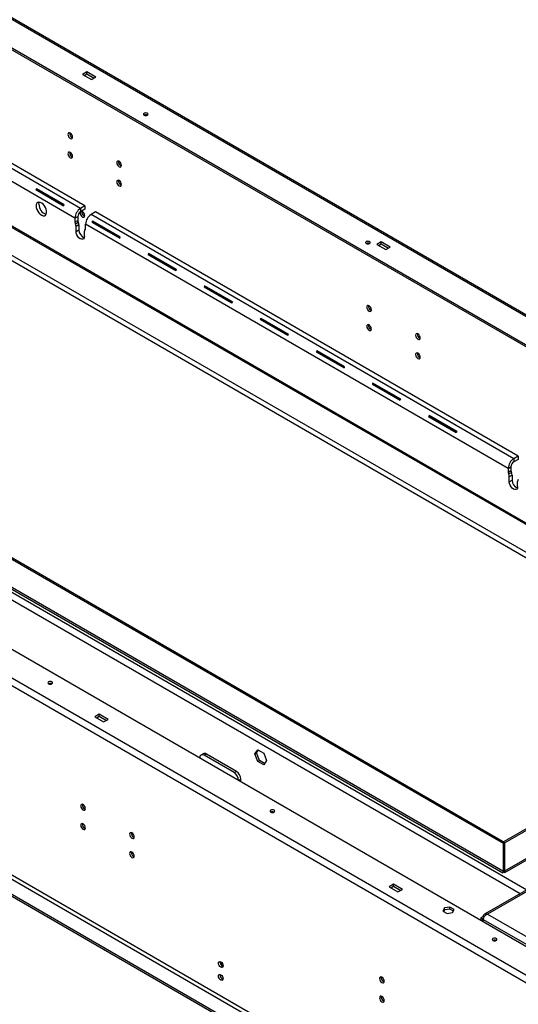
# Model space of a CAD drawing. Units: millimetres. Extents: x 1 to 3781, y 4 to 5350.
# Drawn here: x 2597 to 2914, y 856 to 1483 of the extents above; entities that cross this region are included whole.
import ezdxf

# ---------------------------------------------------------------- set-up
doc = ezdxf.new("R2010")
doc.units = ezdxf.units.MM
doc.header["$LTSCALE"] = 18

msp = doc.modelspace()

# ---------------------------------------------------------------- linework, layer by layer
at = {"color": 7, "linetype": 'Continuous', "lineweight": 25}
for p, q in [((3172.042, 1148.603), (1877.056, 1896.183)), ((1875.929, 1876.634), (3171.981, 1128.438)), ((1876.771, 1877.372), (3171.839, 1129.745)), ((2957.657, 870.495), (1438.226, 1747.644)), ((1423.659, 1738.092), (2941.11, 862.086)), ((1421.538, 1734.417), (2938.989, 858.412)), ((2899.745, 760.423), (1460.782, 1591.118)), ((1459.722, 1589.281), (2898.684, 758.586)), ((2890.199, 753.687), (1451.236, 1584.383)), ((2890.199, 752.463), (1451.236, 1583.158)), ((2639.529, 1449.287), (2636.701, 1447.654)), ((2636.701, 1447.654), (2642.358, 1444.389)), ((2637.762, 1447.042), (2639.529, 1448.062)), ((2645.186, 1446.022), (2639.529, 1449.287)), ((2639.529, 1448.062), (2639.529, 1449.287)), ((2639.529, 1448.062), (2644.125, 1445.409)), ((2642.358, 1444.389), (2645.186, 1446.022)), ((2635.463, 1362.427), (2550.598, 1411.419)), ((2638.292, 1364.06), (2556.401, 1411.334)), ((2606.993, 1374.396), (2624.671, 1364.19)), ((2606.993, 1374.396), (2608.323, 1373.82)), ((2625.004, 1364.767), (2607.326, 1374.972)), ((2607.326, 1374.972), (2608.49, 1374.108)), ((2608.323, 1373.82), (2624.75, 1364.337)), ((2624.916, 1364.625), (2608.49, 1374.108)), ((2557.363, 1370.214), (3087.693, 1064.061)), ((2558.212, 1370.703), (3088.542, 1064.55)), ((2638.292, 1364.06), (2635.463, 1362.427)), ((2635.463, 1362.427), (2635.463, 1360.385)), ((2638.292, 1362.018), (2635.463, 1360.385)), ((2638.292, 1364.06), (2638.292, 1362.018)), ((2645.009, 1360.182), (2642.181, 1358.549)), ((2914.063, 1204.86), (2645.009, 1360.182)), ((2631.928, 1356.303), (2633.696, 1357.324)), ((2631.928, 1356.303), (2631.928, 1353.853)), ((2631.928, 1353.853), (2633.696, 1354.874)), ((2632.211, 1352.71), (2633.978, 1353.731)), ((2633.696, 1357.324), (2633.696, 1354.874)), ((2911.235, 1203.227), (2642.181, 1358.549)), ((2642.702, 1353.781), (2660.38, 1343.576)), ((2642.702, 1353.781), (2644.032, 1353.205)), ((2660.713, 1344.153), (2643.035, 1354.358)), ((2643.035, 1354.358), (2644.199, 1353.494)), ((2644.032, 1353.205), (2660.459, 1343.723)), ((2660.625, 1344.011), (2644.199, 1353.494)), ((2634.403, 1352.016), (2632.635, 1350.996)), ((2632.635, 1347.729), (2632.635, 1350.996)), ((2632.635, 1347.729), (2634.403, 1348.75)), ((2634.403, 1352.016), (2634.403, 1348.75)), ((2637.938, 1344.668), (2637.938, 1347.934)), ((2638.645, 1349.976), (2638.645, 1352.425)), ((2907.699, 1197.103), (2638.645, 1352.425)), ((2826.913, 1341.113), (2824.084, 1339.48)), ((2832.569, 1337.848), (2826.913, 1341.113)), ((2826.913, 1339.888), (2826.913, 1341.113)), ((2824.084, 1339.48), (2829.741, 1336.215)), ((2825.145, 1338.868), (2826.913, 1339.888)), ((2826.913, 1339.888), (2831.509, 1337.235)), ((2829.741, 1336.215), (2832.569, 1337.848)), ((2678.411, 1333.167), (2696.088, 1322.962)), ((2678.411, 1333.167), (2679.741, 1332.591)), ((2696.422, 1323.539), (2678.744, 1333.744)), ((2678.744, 1333.744), (2679.908, 1332.879)), ((2679.741, 1332.591), (2696.167, 1323.108)), ((2696.334, 1323.397), (2679.908, 1332.879)), ((2714.12, 1312.553), (2731.797, 1302.348)), ((2714.12, 1312.553), (2715.45, 1311.977)), ((2732.13, 1302.924), (2714.453, 1313.13)), ((2714.453, 1313.13), (2715.617, 1312.265)), ((2715.45, 1311.977), (2731.876, 1302.494)), ((2732.043, 1302.782), (2715.617, 1312.265)), ((2749.829, 1291.938), (2767.506, 1281.733)), ((2749.829, 1291.938), (2751.159, 1291.362)), ((2767.839, 1282.31), (2750.162, 1292.515)), ((2750.162, 1292.515), (2751.326, 1291.651)), ((2751.159, 1291.362), (2767.585, 1281.88)), ((2767.752, 1282.168), (2751.326, 1291.651)), ((2803.548, 1261.696), (2785.871, 1271.901)), ((2785.871, 1271.901), (2787.034, 1271.036)), ((2785.537, 1271.324), (2803.215, 1261.119)), ((2785.537, 1271.324), (2786.868, 1270.748)), ((2786.868, 1270.748), (2803.294, 1261.265)), ((2803.461, 1261.554), (2787.034, 1271.036)), ((2904.694, 958.417), (2374.364, 1264.57)), ((2905.543, 958.907), (2375.213, 1265.06)), ((2904.694, 940.617), (2374.364, 1246.77)), ((2821.246, 1250.71), (2838.924, 1240.505)), ((2821.246, 1250.71), (2822.577, 1250.134)), ((2839.257, 1241.082), (2821.579, 1251.287)), ((2821.579, 1251.287), (2822.743, 1250.422)), ((2822.577, 1250.134), (2839.003, 1240.651)), ((2839.17, 1240.94), (2822.743, 1250.422)), ((2376.158, 1244.652), (2904.225, 939.805)), ((2856.955, 1230.095), (2874.633, 1219.89)), ((2856.955, 1230.095), (2858.286, 1229.519)), ((2874.966, 1220.467), (2857.288, 1230.672)), ((2857.288, 1230.672), (2858.452, 1229.808)), ((2858.286, 1229.519), (2874.712, 1220.037)), ((2874.878, 1220.325), (2858.452, 1229.808)), ((2914.063, 1204.86), (2911.235, 1203.227)), ((2911.235, 1203.227), (2911.235, 1201.186)), ((2914.063, 1202.819), (2911.235, 1201.186)), ((2914.063, 1204.86), (2914.063, 1202.819)), ((2907.699, 1197.103), (2909.467, 1198.124)), ((2907.699, 1197.103), (2907.699, 1194.654)), ((2909.467, 1198.124), (2909.467, 1195.674)), ((2907.699, 1194.654), (2909.467, 1195.674)), ((2907.982, 1193.511), (2909.75, 1194.531)), ((2910.174, 1192.817), (2908.407, 1191.796)), ((2908.407, 1188.53), (2908.407, 1191.796)), ((2910.174, 1192.817), (2910.174, 1189.55)), ((2908.407, 1188.53), (2910.174, 1189.55)), ((2913.71, 1185.468), (2913.71, 1188.735)), ((3086.774, 1064.51), (2904.765, 959.438)), ((3087.623, 1064.02), (2905.614, 958.948)), ((2905.614, 941.147), (3087.623, 1046.219)), ((2647.307, 1040.675), (2644.479, 1039.042)), ((2652.964, 1037.409), (2647.307, 1040.675)), ((2647.307, 1039.45), (2647.307, 1040.675)), ((2644.479, 1039.042), (2650.136, 1035.777)), ((2645.54, 1038.43), (2647.307, 1039.45)), ((2647.307, 1039.45), (2651.903, 1036.797)), ((2650.136, 1035.777), (2652.964, 1037.409)), ((3108.7, 1038.223), (2892.661, 913.506)), ((2713.543, 1015.557), (2712.129, 1014.74)), ((2715.543, 1015.359), (2714.129, 1014.542)), ((2734.635, 1004.337), (2715.543, 1015.359)), ((2746.476, 1015.46), (2748.334, 1018.103)), ((2746.476, 1015.46), (2747.537, 1016.073)), ((2748.334, 1010.673), (2746.476, 1015.46)), ((2747.537, 1016.073), (2748.782, 1017.844)), ((2749.395, 1011.285), (2747.537, 1016.073)), ((2748.334, 1018.103), (2752.049, 1015.959)), ((2752.049, 1015.959), (2753.906, 1011.171)), ((2711.301, 1012.909), (2711.301, 1012.713)), ((2733.221, 1003.521), (2714.129, 1014.542)), ((2748.334, 1010.673), (2749.395, 1011.285)), ((2752.049, 1008.528), (2748.334, 1010.673)), ((2752.661, 1009.399), (2749.395, 1011.285)), ((2753.906, 1011.171), (2752.049, 1008.528)), ((2733.221, 1003.521), (2734.635, 1004.337)), ((2737.464, 999.438), (2736.049, 998.622)), ((2736.049, 998.426), (2736.049, 998.622)), ((2737.464, 997.61), (2737.464, 999.438)), ((2905.622, 940.07), (2948.593, 964.877)), ((2904.694, 958.417), (2905.543, 958.907)), ((2904.694, 940.617), (2904.694, 958.417)), ((2904.765, 959.356), (2904.765, 959.438)), ((2904.765, 959.438), (2905.614, 958.948)), ((2905.543, 941.107), (2905.543, 958.907)), ((2905.614, 941.147), (2905.614, 958.948)), ((2904.694, 940.617), (2905.543, 941.107)), ((2905.614, 941.147), (2905.435, 941.251)), ((2834.691, 932.501), (2831.862, 930.868)), ((2831.862, 930.868), (2837.519, 927.603)), ((2832.923, 930.256), (2834.691, 931.276)), ((2840.348, 929.235), (2834.691, 932.501)), ((2834.691, 931.276), (2834.691, 932.501)), ((2834.691, 931.276), (2839.287, 928.623)), ((2837.519, 927.603), (2840.348, 929.235)), ((2867.121, 917.453), (2866.179, 915.425)), ((2866.179, 915.425), (2868.751, 913.94)), ((2867.121, 916.229), (2866.627, 915.166)), ((2870.634, 917.997), (2867.121, 917.453)), ((2867.121, 916.229), (2867.121, 917.453)), ((2870.634, 916.772), (2867.121, 916.229)), ((2873.206, 916.512), (2870.634, 917.997)), ((2870.634, 916.772), (2870.634, 917.997)), ((2872.757, 915.546), (2870.634, 916.772)), ((2872.264, 914.484), (2873.206, 916.512)), ((2868.751, 913.94), (2872.264, 914.484)), ((2891.759, 911.971), (2890.199, 911.07)), ((2890.199, 911.07), (2891.259, 910.457)), ((2890.199, 911.07), (2890.199, 909.437)), ((2891.977, 910.872), (2891.259, 910.457)), ((2891.259, 910.457), (2891.259, 908.825)), ((2891.853, 910.555), (2891.471, 910.335)), ((2891.759, 910.169), (2891.471, 910.335)), ((2891.471, 910.335), (2891.471, 908.703)), ((2892.351, 911.629), (2891.759, 911.971)), ((2891.759, 910.169), (2958.995, 871.354)), ((2894.441, 913.519), (2960.556, 875.352)), ((2724.354, 882.494), (2726.042, 881.52))]:
    msp.add_line(p, q, dxfattribs=at)
at = {"color": 8, "linetype": 'Continuous', "lineweight": 25}
for p, q in [((3171.845, 1147.703), (1877.056, 1895.169)), ((1583.813, 1700.124), (2919.542, 929.024)), ((1583.111, 1695.63), (2915.299, 926.575)), ((2631.928, 1356.303), (2543.823, 1407.165)), ((3071.428, 1055.65), (2558.141, 1351.964)), ((2558.212, 1348.657), (3068.599, 1054.017)), ((3109.579, 1037.716), (2894.441, 913.519))]:
    msp.add_line(p, q, dxfattribs=at)
at = {"color": 7, "linetype": 'Continuous', "lineweight": 25, "flags": 128}
for points in [[(2675.945, 1422.958), (2675.62, 1422.677), (2675.506, 1422.346), (2675.62, 1422.014), (2675.945, 1421.734), (2676.432, 1421.546), (2677.006, 1421.48), (2677.58, 1421.546), (2678.067, 1421.734), (2678.392, 1422.014), (2678.506, 1422.346), (2678.392, 1422.677), (2678.067, 1422.958), (2677.58, 1423.146), (2677.006, 1423.212), (2676.432, 1423.146), (2675.945, 1422.958)], [(2628.923, 1410.377), (2628.354, 1410.575), (2627.873, 1410.481), (2627.551, 1410.11), (2627.438, 1409.52), (2627.551, 1408.798), (2627.873, 1408.056), (2628.354, 1407.406), (2628.923, 1406.948), (2629.491, 1406.75), (2629.973, 1406.844), (2630.295, 1407.214), (2630.408, 1407.805), (2630.295, 1408.527), (2629.973, 1409.269), (2629.491, 1409.918), (2628.923, 1410.377)], [(2628.923, 1398.129), (2628.354, 1398.326), (2627.873, 1398.233), (2627.551, 1397.862), (2627.438, 1397.271), (2627.551, 1396.55), (2627.873, 1395.808), (2628.354, 1395.158), (2628.923, 1394.699), (2629.491, 1394.502), (2629.973, 1394.596), (2630.295, 1394.966), (2630.408, 1395.557), (2630.295, 1396.278), (2629.973, 1397.021), (2629.491, 1397.67), (2628.923, 1398.129)], [(2660.035, 1392.416), (2659.467, 1392.614), (2658.985, 1392.52), (2658.663, 1392.149), (2658.55, 1391.559), (2658.663, 1390.837), (2658.985, 1390.095), (2659.467, 1389.445), (2660.035, 1388.987), (2660.604, 1388.789), (2661.085, 1388.883), (2661.407, 1389.253), (2661.52, 1389.844), (2661.407, 1390.566), (2661.085, 1391.308), (2660.604, 1391.957), (2660.035, 1392.416)], [(2660.035, 1380.168), (2659.467, 1380.365), (2658.985, 1380.272), (2658.663, 1379.901), (2658.55, 1379.31), (2658.663, 1378.589), (2658.985, 1377.847), (2659.467, 1377.197), (2660.035, 1376.738), (2660.604, 1376.541), (2661.085, 1376.635), (2661.407, 1377.005), (2661.52, 1377.596), (2661.407, 1378.317), (2661.085, 1379.06), (2660.604, 1379.709), (2660.035, 1380.168)], [(2607.179, 1364.058), (2607.304, 1362.94), (2607.668, 1361.76), (2608.245, 1360.608), (2608.993, 1359.567), (2609.854, 1358.716), (2610.767, 1358.117), (2611.663, 1357.815), (2612.475, 1357.832), (2613.143, 1358.167), (2613.619, 1358.795), (2613.865, 1359.67), (2613.865, 1360.726), (2613.619, 1361.886), (2613.143, 1363.063), (2612.475, 1364.169), (2611.663, 1365.124), (2610.767, 1365.856), (2609.854, 1366.311), (2608.993, 1366.455), (2608.245, 1366.277), (2607.668, 1365.791), (2607.304, 1365.032), (2607.179, 1364.058)], [(2608.947, 1365.078), (2609.071, 1366.053), (2609.217, 1366.447)], [(2635.514, 1360.415), (2635.329, 1360.147), (2635.216, 1359.556), (2635.329, 1358.835), (2635.651, 1358.093), (2636.133, 1357.443), (2636.701, 1356.984), (2637.269, 1356.787), (2637.751, 1356.88), (2638.073, 1357.251), (2638.186, 1357.842), (2638.073, 1358.563), (2637.751, 1359.305), (2637.269, 1359.955), (2636.701, 1360.414), (2636.701, 1360.414)], [(2636.701, 1360.414), (2636.133, 1360.611), (2635.808, 1360.585)], [(2637.938, 1344.668), (2637.808, 1343.797), (2637.432, 1343.16), (2636.845, 1342.822), (2636.106, 1342.814), (2635.287, 1343.137), (2634.467, 1343.76), (2633.728, 1344.621), (2633.141, 1345.637), (2632.765, 1346.708), (2632.635, 1347.729)], [(2645.324, 1352.844), (2645.55, 1352.378), (2645.594, 1352.304)], [(2647.606, 1351.142), (2647.65, 1351.165), (2647.877, 1351.371)], [(2817.367, 1341.317), (2817.041, 1341.036), (2816.927, 1340.705), (2817.041, 1340.374), (2817.367, 1340.093), (2817.853, 1339.905), (2818.427, 1339.839), (2819.001, 1339.905), (2819.488, 1340.093), (2819.813, 1340.374), (2819.927, 1340.705), (2819.813, 1341.036), (2819.488, 1341.317), (2819.001, 1341.505), (2818.427, 1341.571), (2817.853, 1341.505), (2817.367, 1341.317)], [(2819.134, 1300.57), (2818.566, 1300.768), (2818.084, 1300.674), (2817.762, 1300.304), (2817.649, 1299.713), (2817.762, 1298.991), (2818.084, 1298.249), (2818.566, 1297.599), (2819.134, 1297.141), (2819.703, 1296.943), (2820.184, 1297.037), (2820.506, 1297.407), (2820.619, 1297.998), (2820.506, 1298.72), (2820.184, 1299.462), (2819.703, 1300.112), (2819.134, 1300.57)], [(2819.134, 1288.322), (2818.566, 1288.52), (2818.084, 1288.426), (2817.762, 1288.055), (2817.649, 1287.465), (2817.762, 1286.743), (2818.084, 1286.001), (2818.566, 1285.351), (2819.134, 1284.893), (2819.703, 1284.695), (2820.184, 1284.789), (2820.506, 1285.159), (2820.619, 1285.75), (2820.506, 1286.472), (2820.184, 1287.214), (2819.703, 1287.863), (2819.134, 1288.322)], [(2850.247, 1282.609), (2849.679, 1282.807), (2849.197, 1282.713), (2848.875, 1282.343), (2848.762, 1281.752), (2848.875, 1281.03), (2849.197, 1280.288), (2849.679, 1279.638), (2850.247, 1279.18), (2850.815, 1278.982), (2851.297, 1279.076), (2851.619, 1279.446), (2851.732, 1280.037), (2851.619, 1280.759), (2851.297, 1281.501), (2850.815, 1282.151), (2850.247, 1282.609)], [(2850.247, 1270.361), (2849.679, 1270.559), (2849.197, 1270.465), (2848.875, 1270.094), (2848.762, 1269.504), (2848.875, 1268.782), (2849.197, 1268.04), (2849.679, 1267.39), (2850.247, 1266.932), (2850.815, 1266.734), (2851.297, 1266.828), (2851.619, 1267.198), (2851.732, 1267.789), (2851.619, 1268.511), (2851.297, 1269.253), (2850.815, 1269.902), (2850.247, 1270.361)], [(2913.71, 1185.468), (2913.58, 1184.597), (2913.203, 1183.961), (2912.617, 1183.622), (2911.878, 1183.614), (2911.058, 1183.937), (2910.239, 1184.56), (2909.5, 1185.422), (2908.913, 1186.438), (2908.536, 1187.509), (2908.407, 1188.53)], [(2617.255, 1060.065), (2617.581, 1060.346), (2617.695, 1060.677), (2617.581, 1061.008), (2617.255, 1061.289), (2616.769, 1061.477), (2616.195, 1061.543), (2615.621, 1061.477), (2615.134, 1061.289), (2614.809, 1061.008), (2614.695, 1060.677), (2614.809, 1060.346), (2615.134, 1060.065), (2615.621, 1059.877), (2616.195, 1059.811), (2616.769, 1059.877), (2617.255, 1060.065)], [(2637.054, 979.762), (2637.623, 979.564), (2638.104, 979.658), (2638.426, 980.029), (2638.539, 980.62), (2638.426, 981.341), (2638.104, 982.083), (2637.623, 982.733), (2637.054, 983.191), (2636.486, 983.389), (2636.004, 983.295), (2635.682, 982.925), (2635.569, 982.334), (2635.682, 981.613), (2636.004, 980.87), (2636.486, 980.221), (2637.054, 979.762)], [(2758.677, 978.424), (2759.002, 978.705), (2759.116, 979.036), (2759.002, 979.368), (2758.677, 979.649), (2758.19, 979.836), (2757.616, 979.902), (2757.042, 979.836), (2756.555, 979.649), (2756.23, 979.368), (2756.116, 979.036), (2756.23, 978.705), (2756.555, 978.424), (2757.042, 978.236), (2757.616, 978.17), (2758.19, 978.236), (2758.677, 978.424)], [(2637.054, 967.514), (2637.623, 967.316), (2638.104, 967.41), (2638.426, 967.78), (2638.539, 968.371), (2638.426, 969.093), (2638.104, 969.835), (2637.623, 970.485), (2637.054, 970.943), (2636.486, 971.141), (2636.004, 971.047), (2635.682, 970.677), (2635.569, 970.086), (2635.682, 969.364), (2636.004, 968.622), (2636.486, 967.972), (2637.054, 967.514)], [(2668.167, 961.801), (2668.735, 961.604), (2669.217, 961.697), (2669.539, 962.068), (2669.652, 962.659), (2669.539, 963.38), (2669.217, 964.122), (2668.735, 964.772), (2668.167, 965.23), (2667.599, 965.428), (2667.117, 965.334), (2666.795, 964.964), (2666.682, 964.373), (2666.795, 963.652), (2667.117, 962.909), (2667.599, 962.26), (2668.167, 961.801)], [(2668.167, 949.553), (2668.735, 949.355), (2669.217, 949.449), (2669.539, 949.819), (2669.652, 950.41), (2669.539, 951.132), (2669.217, 951.874), (2668.735, 952.524), (2668.167, 952.982), (2667.599, 953.18), (2667.117, 953.086), (2666.795, 952.716), (2666.682, 952.125), (2666.795, 951.403), (2667.117, 950.661), (2667.599, 950.011), (2668.167, 949.553)], [(2900.098, 896.783), (2900.423, 897.064), (2900.537, 897.395), (2900.423, 897.727), (2900.098, 898.008), (2899.611, 898.195), (2899.037, 898.261), (2898.463, 898.195), (2897.977, 898.008), (2897.652, 897.727), (2897.537, 897.395), (2897.652, 897.064), (2897.977, 896.783), (2898.463, 896.595), (2899.037, 896.529), (2899.611, 896.595), (2900.098, 896.783)], [(2724.736, 883.173), (2725.304, 882.715), (2725.786, 882.065), (2726.107, 881.323), (2726.221, 880.601), (2726.107, 880.011), (2725.786, 879.64), (2725.304, 879.546), (2724.736, 879.744), (2724.167, 880.203), (2723.686, 880.852), (2723.364, 881.594), (2723.251, 882.316), (2723.364, 882.907), (2723.686, 883.277), (2724.167, 883.371), (2724.736, 883.173)], [(2724.736, 875.008), (2725.304, 874.549), (2725.786, 873.9), (2726.107, 873.158), (2726.221, 872.436), (2726.107, 871.845), (2725.786, 871.475), (2725.304, 871.381), (2724.736, 871.579), (2724.167, 872.037), (2723.686, 872.687), (2723.364, 873.429), (2723.251, 874.151), (2723.364, 874.741), (2723.686, 875.112), (2724.167, 875.206), (2724.736, 875.008)], [(2827.266, 869.955), (2827.834, 869.758), (2828.316, 869.851), (2828.638, 870.222), (2828.751, 870.813), (2828.638, 871.534), (2828.316, 872.276), (2827.834, 872.926), (2827.266, 873.385), (2826.698, 873.582), (2826.216, 873.488), (2825.894, 873.118), (2825.781, 872.527), (2825.894, 871.806), (2826.216, 871.063), (2826.698, 870.414), (2827.266, 869.955)], [(2827.266, 857.707), (2827.834, 857.509), (2828.316, 857.603), (2828.638, 857.974), (2828.751, 858.565), (2828.638, 859.286), (2828.316, 860.028), (2827.834, 860.678), (2827.266, 861.136), (2826.698, 861.334), (2826.216, 861.24), (2825.894, 860.87), (2825.781, 860.279), (2825.894, 859.558), (2826.216, 858.815), (2826.698, 858.166), (2827.266, 857.707)]]:
    msp.add_lwpolyline(points, dxfattribs=at)
at = {"color": 7, "linetype": 'Continuous', "lineweight": 25}
for centre, radius, start, end in [((2677.006, 1419.686), 2.306, 62.615401, 117.389976), ((2631.358, 1410.068), 2.851, 170.515876, 249.478747), ((2631.358, 1397.82), 2.851, 170.515876, 249.478747), ((2662.471, 1392.107), 2.851, 170.515876, 249.478747), ((2662.471, 1379.859), 2.851, 170.515876, 249.478747), ((2614.647, 1370.361), 8.652, 147.793748, 152.206252), ((2612.151, 1371.802), 4.326, 147.793748, 152.206252), ((2615.383, 1365.003), 6.437, 179.331244, 254.15645), ((2632.325, 1360.156), 8.652, 147.793748, 152.206252), ((2639.604, 1355.954), 7.684, 122.605478, 177.394522), ((2637.534, 1357.149), 3.842, 122.605478, 177.394522), ((2639.137, 1360.105), 2.851, 170.515876, 249.478747), ((2634.67, 1353.925), 2.743, 181.502437, 206.292508), ((2636.438, 1354.946), 2.743, 181.502437, 206.292508), ((2630.29, 1351.908), 4.115, 1.502437, 26.292508), ((2646.321, 1352.076), 7.684, 122.605478, 177.394522), ((2650.356, 1349.747), 8.652, 147.793748, 152.206252), ((2647.859, 1351.188), 4.326, 147.793748, 152.206252), ((2628.522, 1350.888), 4.115, 1.502437, 26.292508), ((2639.681, 1348.786), 5.279, 180.390298, 249.398684), ((2639.607, 1348.042), 1.672, 138.090108, 183.699753), ((2637.533, 1349.904), 1.115, 318.090108, 3.699753), ((2668.034, 1339.542), 8.652, 147.793748, 152.206252), ((2818.427, 1338.045), 2.306, 62.615401, 117.389976), ((2686.065, 1329.132), 8.652, 147.793748, 152.206252), ((2683.568, 1330.574), 4.326, 147.793748, 152.206252), ((2703.743, 1318.927), 8.652, 147.793748, 152.206252), ((2721.774, 1308.518), 8.652, 147.793748, 152.206252), ((2719.277, 1309.959), 4.326, 147.793748, 152.206252), ((2739.451, 1298.313), 8.652, 147.793748, 152.206252), ((2821.57, 1300.262), 2.851, 170.515876, 249.478747), ((2757.483, 1287.904), 8.652, 147.793748, 152.206252), ((2754.986, 1289.345), 4.326, 147.793748, 152.206252), ((2821.57, 1288.013), 2.851, 170.515876, 249.478747), ((2775.16, 1277.699), 8.652, 147.793748, 152.206252), ((2852.683, 1282.301), 2.851, 170.515876, 249.478747), ((2793.192, 1267.29), 8.652, 147.793748, 152.206252), ((2790.695, 1268.731), 4.326, 147.793748, 152.206252), ((2852.683, 1270.052), 2.851, 170.515876, 249.478747), ((2810.869, 1257.084), 8.652, 147.793748, 152.206252), ((2828.9, 1246.675), 8.652, 147.793748, 152.206252), ((2826.404, 1248.116), 4.326, 147.793748, 152.206252), ((2846.578, 1236.47), 8.652, 147.793748, 152.206252), ((2864.609, 1226.061), 8.652, 147.793748, 152.206252), ((2862.113, 1227.502), 4.326, 147.793748, 152.206252), ((2882.287, 1215.856), 8.652, 147.793748, 152.206252), ((2915.376, 1196.754), 7.684, 122.605478, 177.394522), ((2913.305, 1197.949), 3.842, 122.605478, 177.394522), ((2910.442, 1194.726), 2.743, 181.502437, 206.292508), ((2904.293, 1191.688), 4.115, 1.502437, 26.292508), ((2912.209, 1195.746), 2.743, 181.502437, 206.292508), ((2906.061, 1192.709), 4.115, 1.502437, 26.292508), ((2915.453, 1189.586), 5.279, 180.390298, 249.398684), ((2915.379, 1188.842), 1.672, 138.090108, 183.699753), ((2616.195, 1058.017), 2.306, 62.615753, 117.384247), ((2713.025, 1013.188), 1.747, 50.796715, 189.214037), ((2714.372, 1013.723), 2.012, 54.382423, 114.307119), ((2729.908, 998.342), 6.147, 2.605478, 57.394522), ((2731.323, 999.159), 6.147, 2.605478, 57.394522), ((2639.49, 982.883), 2.851, 170.515876, 249.478747), ((2757.616, 976.377), 2.306, 62.615753, 117.384247), ((2639.49, 970.635), 2.851, 170.515876, 249.478747), ((2670.603, 964.922), 2.851, 170.515876, 249.478747), ((2670.603, 952.674), 2.851, 170.515876, 249.478747), ((2899.037, 894.736), 2.306, 62.615753, 117.384247), ((2727.171, 882.865), 2.851, 170.515876, 249.478747), ((2727.171, 874.699), 2.851, 170.515876, 249.478747), ((2829.702, 873.076), 2.851, 170.515876, 249.478747), ((2829.702, 860.828), 2.851, 170.515876, 249.478747)]:
    msp.add_arc(centre, radius, start, end, dxfattribs=at)
for points, knots in [([(2904.694, 940.617), (2904.537, 940.399), (2904.224, 939.964), (2904.19, 939.736), (2904.381, 939.912), (2904.593, 940.388), (2904.694, 940.616)], [0, 0, 0, 0, 0.2547786, 0.5096707, 0.7645638, 1, 1, 1, 1]), ([(2904.392, 940.092), (2904.403, 940.11), (2904.423, 940.144), (2904.615, 940.384), (2904.878, 940.639), (2905.105, 940.82), (2905.299, 940.959), (2905.425, 941.036), (2905.507, 941.086)], [0, 0, 0, 0, 0.2580249, 0.4961349, 0.7023312, 0.8253239, 0.8871491, 1, 1, 1, 1]), ([(2894.441, 913.519), (2894.159, 913.375), (2893.594, 913.087), (2892.829, 912.353), (2892.227, 911.509), (2891.88, 910.744), (2891.792, 910.325), (2891.759, 910.169)], [0, 0, 0, 0, 0.2177185, 0.4354461, 0.6531738, 0.8709014, 1, 1, 1, 1])]:
    msp.add_open_spline(points, degree=3, knots=knots, dxfattribs=at)
for points in [[(2904.694, 940.616), (2904.879, 940.42), (2905.248, 940.027), (2905.66, 940.005), (2905.847, 940.373), (2905.691, 940.889), (2905.614, 941.147)], [(2891.759, 911.971), (2891.838, 912.3), (2891.995, 912.959), (2892.626, 913.567), (2893.467, 913.809), (2894.117, 913.616), (2894.441, 913.519)]]:
    msp.add_open_spline(points, degree=3, dxfattribs=at)

doc.saveas('drawing.dxf')
